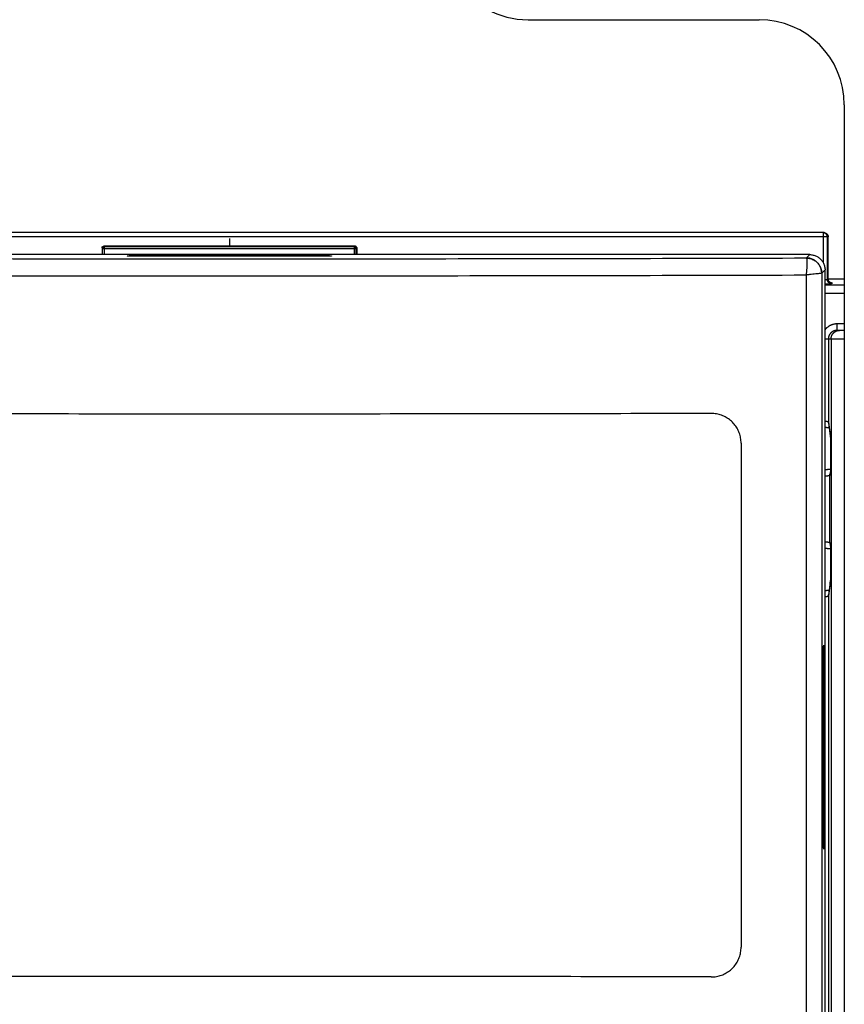
# Model space of a CAD drawing. Units: inches. Extents: x -36.5 to 40.4, y -0.6 to 75.
# Drawn here: x 2.9 to 4.8, y 42.5 to 44.8 of the extents above; entities that cross this region are included whole.
import ezdxf

# ---------------------------------------------------------------- set-up
doc = ezdxf.new("R2010")
doc.units = ezdxf.units.IN
doc.header["$LTSCALE"] = 1.21
doc.header["$MEASUREMENT"] = 0
doc.layers.get('0').update_dxf_attribs({"linetype": 'CONTINUOUS'})

msp = doc.modelspace()

# ---------------------------------------------------------------- linework, layer by layer
at = {"color": 7, "linetype": 'Continuous'}
for p, q in [((4.0732, 44.7853), (4.6079, 44.7853)), ((4.8049, 44.5883), (4.8049, 39.7323)), ((4.7576, 44.2924), (2.0072, 44.2924)), ((4.7558, 44.2829), (2.009, 44.2829)), ((3.3824, 44.2791), (3.3824, 44.261)), ((4.7558, 44.2924), (4.7557, 44.2233)), ((4.7656, 44.2826), (4.7655, 44.1844)), ((4.7674, 44.2826), (4.7656, 44.2826)), ((4.7675, 44.1854), (4.7674, 44.2826)), ((3.0877, 44.2571), (3.0877, 44.2416)), ((3.0891, 44.2556), (3.0877, 44.2571)), ((3.0891, 44.2416), (3.0891, 44.2556)), ((3.0891, 44.2556), (3.6756, 44.2556)), ((3.0931, 44.2596), (3.0916, 44.261)), ((3.6731, 44.261), (3.0916, 44.261)), ((3.0931, 44.2416), (3.0931, 44.2596)), ((3.6717, 44.2596), (3.0931, 44.2596)), ((3.6717, 44.2596), (3.6731, 44.261)), ((3.6717, 44.2416), (3.6717, 44.2596)), ((3.6756, 44.2556), (3.6771, 44.2571)), ((3.6756, 44.2416), (3.6756, 44.2556)), ((3.6771, 44.2571), (3.6771, 44.2416)), ((4.7249, 44.2416), (2.0398, 44.2416)), ((3.1718, 44.2377), (3.1718, 44.2395)), ((3.1718, 44.2395), (3.593, 44.2395)), ((3.593, 44.2377), (3.1718, 44.2377)), ((3.593, 44.2377), (3.593, 44.2395)), ((4.7249, 44.2416), (4.7172, 44.2339)), ((4.7166, 44.1945), (4.7166, 39.8518)), ((4.7603, 44.2062), (4.7526, 44.1985)), ((4.7526, 44.1985), (4.7526, 39.8518)), ((4.7603, 39.8518), (4.7603, 44.2062)), ((4.7655, 44.1844), (4.7675, 44.1854)), ((4.8049, 44.1709), (4.7603, 44.1709)), ((4.8049, 44.1844), (4.7676, 44.1844)), ((4.7753, 44.1746), (4.7774, 44.1756)), ((4.8049, 44.1513), (4.7603, 44.1513)), ((4.7878, 44.0812), (4.7878, 44.0662)), ((4.8049, 44.0812), (4.7878, 44.0812)), ((4.8049, 44.0662), (4.7878, 44.0662)), ((4.7603, 44.0466), (4.8049, 44.0466)), ((4.7681, 44.0466), (4.7681, 43.8535)), ((4.7743, 44.0466), (4.7743, 39.801)), ((4.7681, 43.8535), (4.7723, 43.8242)), ((4.7682, 43.8514), (4.7724, 43.8224)), ((4.5661, 43.8053), (4.5661, 42.6385)), ((4.7728, 43.7945), (4.7728, 43.7628)), ((4.7723, 43.733), (4.7715, 43.7304)), ((4.7715, 43.5753), (4.7715, 43.7304)), ((4.7725, 43.7359), (4.7722, 43.735)), ((4.7715, 43.5753), (4.7723, 43.5728)), ((4.7722, 43.5707), (4.7725, 43.5698)), ((4.7728, 43.5429), (4.7728, 43.5113)), ((4.7723, 43.4815), (4.7681, 43.4522)), ((4.7724, 43.4834), (4.7682, 43.4544)), ((4.7681, 43.4522), (4.7681, 40.2905)), ((4.7565, 42.8912), (4.7565, 43.3124)), ((4.7565, 43.3124), (4.7583, 43.3124)), ((4.7583, 43.3124), (4.7583, 42.8912)), ((4.7565, 42.8912), (4.7583, 42.8912))]:
    msp.add_line(p, q, dxfattribs=at)
for centre, start, end in [((4.0732, 44.9823), 212.9424, 270), ((4.6079, 44.5883), 0, 90)]:
    msp.add_arc(centre, 0.197, start, end, dxfattribs=at)
for points, knots in [([(4.7575, 44.2923), (4.7572, 44.2923), (4.7566, 44.2924), (4.7561, 44.2924), (4.7558, 44.2924)], [0, 0, 0, 0, 0.000858139, 0.001716077, 0.001716077, 0.001716077, 0.001716077]), ([(4.7656, 44.2826), (4.7656, 44.2826), (4.7655, 44.2826), (4.7654, 44.2827), (4.7651, 44.2827), (4.7648, 44.2827), (4.7645, 44.2827), (4.764, 44.2828), (4.7635, 44.2828), (4.7629, 44.2828), (4.7623, 44.2828), (4.7616, 44.2829), (4.7609, 44.2829), (4.7601, 44.2829), (4.7593, 44.2829), (4.7584, 44.2829), (4.7576, 44.2829), (4.7567, 44.2829), (4.7561, 44.2829), (4.7558, 44.2829)], [0, 0, 0, 0, 0.000077561, 0.000231418, 0.000462585, 0.000769743, 0.001150614, 0.00160221, 0.002120914, 0.002702541, 0.003342379, 0.004035231, 0.004775466, 0.00555706, 0.006373651, 0.00721859, 0.008084993, 0.008965804, 0.009853847, 0.009853847, 0.009853847, 0.009853847]), ([(4.7656, 44.2826), (4.7656, 44.2829), (4.7656, 44.2835), (4.7655, 44.2843), (4.7653, 44.2851), (4.765, 44.286), (4.7647, 44.2868), (4.7643, 44.2875), (4.7639, 44.2882), (4.7633, 44.2889), (4.7628, 44.2896), (4.7621, 44.2901), (4.7614, 44.2907), (4.7607, 44.2911), (4.7599, 44.2915), (4.7592, 44.2919), (4.7584, 44.2921), (4.7578, 44.2922), (4.7575, 44.2923)], [0, 0, 0, 0, 0.00085866, 0.00171732, 0.00257595, 0.00343457, 0.00429315, 0.00515171, 0.00601022, 0.00686868, 0.00772711, 0.00858548, 0.00944381, 0.0103021, 0.01116035, 0.01201856, 0.01287675, 0.01367946, 0.01367946, 0.01367946, 0.01367946]), ([(4.7576, 44.2924), (4.7579, 44.2924), (4.7584, 44.2924), (4.7593, 44.2923), (4.7601, 44.2921), (4.7609, 44.2919), (4.7617, 44.2916), (4.7624, 44.2912), (4.7632, 44.2907), (4.7638, 44.2902), (4.7645, 44.2896), (4.7651, 44.289), (4.7656, 44.2883), (4.7661, 44.2876), (4.7665, 44.2868), (4.7668, 44.286), (4.7671, 44.2852), (4.7673, 44.2843), (4.7674, 44.2835), (4.7674, 44.2829), (4.7674, 44.2826)], [0, 0, 0, 0, 0.00084491, 0.00168683, 0.00253016, 0.00337514, 0.00422098, 0.00506986, 0.00592161, 0.00677547, 0.00763238, 0.00849252, 0.00935569, 0.0102214, 0.01109025, 0.01196162, 0.0128352, 0.0137101, 0.01458501, 0.01544369, 0.01544369, 0.01544369, 0.01544369]), ([(4.7674, 44.2826), (4.7674, 44.2829), (4.7674, 44.2835), (4.7673, 44.2843), (4.7671, 44.2851), (4.7668, 44.286), (4.7665, 44.2868), (4.7661, 44.2875), (4.7657, 44.2882), (4.7653, 44.2887), (4.7651, 44.2889)], [0, 0, 0, 0, 0.000846664, 0.001705304, 0.002563929, 0.003422531, 0.004281104, 0.005139642, 0.00599814, 0.006850604, 0.006850604, 0.006850604, 0.006850604]), ([(3.0877, 44.2571), (3.0877, 44.2572), (3.0877, 44.2575), (3.0878, 44.2579), (3.0879, 44.2584), (3.088, 44.2587), (3.0882, 44.2591), (3.0885, 44.2594), (3.0887, 44.2598), (3.089, 44.26), (3.0893, 44.2603), (3.0897, 44.2605), (3.0901, 44.2607), (3.0905, 44.2609), (3.0909, 44.261), (3.0913, 44.261), (3.0915, 44.261), (3.0916, 44.261)], [0, 0, 0, 0, 0.000433612, 0.000855367, 0.001274039, 0.001691582, 0.002096314, 0.002515206, 0.002913066, 0.00333273, 0.003731529, 0.004153039, 0.004562156, 0.004982719, 0.005410181, 0.005838557, 0.006172379, 0.006172379, 0.006172379, 0.006172379]), ([(3.0877, 44.2571), (3.0877, 44.2572), (3.0877, 44.2575), (3.0878, 44.2578), (3.0878, 44.2579)], [0, 0, 0, 0, 0.0004115567, 0.0008145221, 0.0008145221, 0.0008145221, 0.0008145221]), ([(3.0878, 44.2579), (3.0878, 44.2579), (3.0878, 44.258), (3.0878, 44.2582), (3.0879, 44.2583)], [0, 0, 0, 0, 0.0000088697, 0.0004119437, 0.0004119437, 0.0004119437, 0.0004119437]), ([(3.0879, 44.2583), (3.0879, 44.2583), (3.0879, 44.2584), (3.088, 44.2586), (3.088, 44.2587)], [0, 0, 0, 0, 0.0000087883, 0.0004128253, 0.0004128253, 0.0004128253, 0.0004128253]), ([(3.0891, 44.2556), (3.0891, 44.2558), (3.0892, 44.2561), (3.0892, 44.2565), (3.0893, 44.2569), (3.0895, 44.2573), (3.0897, 44.2576), (3.0899, 44.258), (3.0901, 44.2583), (3.0904, 44.2586), (3.0908, 44.2588), (3.0911, 44.2591), (3.0915, 44.2592), (3.0919, 44.2594), (3.0923, 44.2595), (3.0927, 44.2596), (3.0929, 44.2596), (3.0931, 44.2596)], [0, 0, 0, 0, 0.000411789, 0.000823605, 0.00123545, 0.001647317, 0.002059205, 0.002471107, 0.002883019, 0.003294934, 0.003706845, 0.004118747, 0.004530635, 0.004942503, 0.005354347, 0.005766164, 0.006177953, 0.006177953, 0.006177953, 0.006177953]), ([(3.0904, 44.2608), (3.0904, 44.2608), (3.0905, 44.2609), (3.0906, 44.2609), (3.0907, 44.2609)], [0, 0, 0, 0, 0.000005999, 0.0003498978, 0.0003498978, 0.0003498978, 0.0003498978]), ([(3.0907, 44.2609), (3.0908, 44.2609), (3.0908, 44.2609), (3.0908, 44.2609), (3.0908, 44.2609)], [0, 0, 0, 0, 0.00006804219, 0.0000788577, 0.0000788577, 0.0000788577, 0.0000788577]), ([(3.0911, 44.261), (3.0912, 44.261), (3.0912, 44.261), (3.0912, 44.261), (3.0912, 44.261)], [0, 0, 0, 0, 0.0001003722, 0.0001218462, 0.0001218462, 0.0001218462, 0.0001218462]), ([(3.6717, 44.2596), (3.6718, 44.2596), (3.6721, 44.2596), (3.6725, 44.2595), (3.6729, 44.2594), (3.6733, 44.2592), (3.6737, 44.2591), (3.674, 44.2588), (3.6743, 44.2586), (3.6746, 44.2583), (3.6749, 44.258), (3.6751, 44.2576), (3.6753, 44.2573), (3.6754, 44.2569), (3.6755, 44.2565), (3.6756, 44.2561), (3.6756, 44.2558), (3.6756, 44.2556)], [0, 0, 0, 0, 0.000411788, 0.000823606, 0.001235449, 0.001647318, 0.002059205, 0.002471108, 0.002883019, 0.003294933, 0.003706845, 0.004118747, 0.004530635, 0.004942502, 0.005354347, 0.005766163, 0.006177952, 0.006177952, 0.006177952, 0.006177952]), ([(3.6771, 44.2571), (3.6771, 44.2572), (3.6771, 44.2575), (3.677, 44.2579), (3.6769, 44.2584), (3.6767, 44.2587), (3.6765, 44.2591), (3.6763, 44.2594), (3.676, 44.2598), (3.6757, 44.26), (3.6754, 44.2603), (3.6751, 44.2605), (3.6747, 44.2607), (3.6743, 44.2609), (3.6739, 44.261), (3.6735, 44.261), (3.6732, 44.261), (3.6731, 44.261)], [0, 0, 0, 0, 0.000433612, 0.000855367, 0.001274039, 0.001691582, 0.002096314, 0.002515206, 0.002913066, 0.00333273, 0.003731529, 0.004153039, 0.004562156, 0.004982719, 0.005410181, 0.005838557, 0.006172379, 0.006172379, 0.006172379, 0.006172379]), ([(3.6735, 44.261), (3.6735, 44.261), (3.6736, 44.261), (3.6736, 44.261), (3.6736, 44.261)], [0, 0, 0, 0, 0.000021474, 0.0001218462, 0.0001218462, 0.0001218462, 0.0001218462]), ([(3.6739, 44.2609), (3.6739, 44.2609), (3.674, 44.2609), (3.674, 44.2609), (3.674, 44.2609)], [0, 0, 0, 0, 0.00001081551, 0.0000788577, 0.0000788577, 0.0000788577, 0.0000788577]), ([(3.677, 44.2579), (3.677, 44.2578), (3.6771, 44.2575), (3.6771, 44.2572), (3.6771, 44.2571)], [0, 0, 0, 0, 0.0004126022, 0.0008241589, 0.0008241589, 0.0008241589, 0.0008241589]), ([(2.0475, 44.2339), (2.1956, 44.2334), (2.4921, 44.2327), (2.9371, 44.2321), (3.3824, 44.2318), (3.8277, 44.2321), (4.2727, 44.2327), (4.5691, 44.2334), (4.7172, 44.2339)], [0, 0, 0, 0, 0.444357, 0.889436, 1.334868, 1.780297, 2.225368, 2.669711, 2.669711, 2.669711, 2.669711]), ([(3.1462, 44.2386), (3.1462, 44.2389), (3.148, 44.2387), (3.1499, 44.2392), (3.1542, 44.2392), (3.1592, 44.2394), (3.1653, 44.2395), (3.1695, 44.2395), (3.1718, 44.2395)], [0, 0, 0, 0, 0.00090289, 0.00347029, 0.00754304, 0.01284533, 0.01901639, 0.02563659, 0.02563659, 0.02563659, 0.02563659]), ([(3.1718, 44.2377), (3.1695, 44.2377), (3.1653, 44.2378), (3.1592, 44.2378), (3.1542, 44.238), (3.1499, 44.238), (3.148, 44.2385), (3.1462, 44.2383), (3.1462, 44.2386)], [0, 0, 0, 0, 0.0066202, 0.01279126, 0.01809355, 0.0221663, 0.0247337, 0.02563659, 0.02563659, 0.02563659, 0.02563659]), ([(3.593, 44.2395), (3.5952, 44.2395), (3.5995, 44.2395), (3.6055, 44.2394), (3.6106, 44.2392), (3.6149, 44.2392), (3.6168, 44.2387), (3.6186, 44.2389), (3.6186, 44.2386)], [0, 0, 0, 0, 0.0066202, 0.01279126, 0.01809355, 0.0221663, 0.0247337, 0.02563659, 0.02563659, 0.02563659, 0.02563659]), ([(3.6186, 44.2386), (3.6186, 44.2383), (3.6168, 44.2385), (3.6149, 44.238), (3.6106, 44.238), (3.6055, 44.2378), (3.5995, 44.2378), (3.5952, 44.2377), (3.593, 44.2377)], [0, 0, 0, 0, 0.00090289, 0.00347029, 0.00754304, 0.01284533, 0.01901639, 0.02563659, 0.02563659, 0.02563659, 0.02563659]), ([(4.7175, 44.2336), (4.7178, 44.2331), (4.7181, 44.2313), (4.7183, 44.228), (4.7184, 44.2232), (4.7182, 44.2172), (4.7179, 44.2102), (4.7173, 44.2025), (4.7169, 44.1972), (4.7166, 44.1945)], [0, 0, 0, 0, 0.00185201, 0.00524603, 0.01010272, 0.0162037, 0.02332982, 0.0311259, 0.0392373, 0.0392373, 0.0392373, 0.0392373]), ([(4.7526, 44.1985), (4.7526, 44.2011), (4.752, 44.2064), (4.7494, 44.214), (4.7451, 44.2207), (4.7395, 44.2264), (4.7327, 44.2306), (4.7252, 44.2333), (4.7199, 44.2339), (4.7172, 44.2339)], [0, 0, 0, 0, 0.00792462, 0.01585117, 0.02377906, 0.03170742, 0.03963531, 0.04756186, 0.05548648, 0.05548648, 0.05548648, 0.05548648]), ([(4.7172, 44.2339), (4.7173, 44.2339), (4.7174, 44.2338), (4.7174, 44.2337), (4.7175, 44.2336)], [0, 0, 0, 0, 0.0001538939, 0.0003590835, 0.0003590835, 0.0003590835, 0.0003590835]), ([(4.7175, 44.2336), (4.7205, 44.2336), (4.7267, 44.2327), (4.7352, 44.2291), (4.7426, 44.2235), (4.7482, 44.2161), (4.7518, 44.2076), (4.7526, 44.2015), (4.7526, 44.1985)], [0, 0, 0, 0, 0.00918175, 0.018364, 0.02753766, 0.0366959, 0.04583594, 0.05495978, 0.05495978, 0.05495978, 0.05495978]), ([(4.7249, 44.2416), (4.7276, 44.2416), (4.7329, 44.241), (4.7404, 44.2383), (4.7472, 44.2341), (4.7528, 44.2284), (4.7571, 44.2217), (4.7597, 44.2141), (4.7603, 44.2088), (4.7603, 44.2062)], [0, 0, 0, 0, 0.00792675, 0.01588251, 0.02377284, 0.0317378, 0.03962813, 0.04758389, 0.05551064, 0.05551064, 0.05551064, 0.05551064]), ([(2.0482, 44.1945), (2.1962, 44.1941), (2.4925, 44.1934), (2.9373, 44.1927), (3.3824, 44.1925), (3.8275, 44.1927), (4.2722, 44.1934), (4.5686, 44.1941), (4.7166, 44.1945)], [0, 0, 0, 0, 0.444119, 0.88898, 1.334196, 1.779412, 2.224274, 2.668457, 2.668457, 2.668457, 2.668457]), ([(4.7526, 44.1985), (4.7523, 44.1983), (4.751, 44.1983), (4.7483, 44.1978), (4.7441, 44.1974), (4.7385, 44.1968), (4.7319, 44.1961), (4.7245, 44.1953), (4.7193, 44.1948), (4.7166, 44.1945)], [0, 0, 0, 0, 0.00112612, 0.00389026, 0.00819933, 0.01384867, 0.02063094, 0.02820594, 0.0362254, 0.0362254, 0.0362254, 0.0362254]), ([(4.7526, 44.1985), (4.7526, 44.1985), (4.7526, 44.1985), (4.7526, 44.1985), (4.7526, 44.1985)], [0, 0, 0, 0, 0.00001118297, 0.00002867142, 0.00002867142, 0.00002867142, 0.00002867142]), ([(4.7761, 44.1757), (4.7761, 44.1757), (4.7762, 44.1757), (4.7761, 44.1757), (4.7761, 44.1757), (4.776, 44.1757), (4.776, 44.1757), (4.7759, 44.1757), (4.7757, 44.1758), (4.7756, 44.1758), (4.7754, 44.1758), (4.7752, 44.1759), (4.7749, 44.1759), (4.7746, 44.176), (4.7743, 44.1761), (4.774, 44.1762), (4.7737, 44.1763), (4.7733, 44.1765), (4.773, 44.1766), (4.7726, 44.1768), (4.7723, 44.177), (4.7719, 44.1773), (4.7716, 44.1775), (4.7712, 44.1778), (4.7708, 44.1781), (4.7705, 44.1784), (4.7701, 44.1788), (4.7698, 44.1792), (4.7694, 44.1797), (4.7691, 44.1801), (4.7688, 44.1807), (4.7685, 44.1812), (4.7682, 44.1819), (4.768, 44.1825), (4.7678, 44.1833), (4.7676, 44.1841), (4.7676, 44.1848), (4.7675, 44.1852), (4.7675, 44.1854)], [0, 0, 0, 0, 0.00000369, 0.00001267, 0.00004432, 0.0001004, 0.00018236, 0.00029107, 0.0004256, 0.00058661, 0.00077663, 0.00100022, 0.00126048, 0.00155345, 0.00187286, 0.00221141, 0.00256583, 0.00293538, 0.00331946, 0.00371739, 0.00412884, 0.0045547, 0.00499591, 0.00545339, 0.00592812, 0.00642146, 0.00693493, 0.00747004, 0.0080285, 0.00861241, 0.00922392, 0.00986571, 0.01054196, 0.01125708, 0.01201419, 0.01281479, 0.01366027, 0.01420304, 0.01420304, 0.01420304, 0.01420304]), ([(4.7603, 44.1838), (4.7604, 44.1838), (4.7606, 44.1838), (4.7611, 44.1839), (4.7617, 44.1839), (4.7622, 44.1839), (4.7627, 44.1839), (4.7632, 44.184), (4.7637, 44.184), (4.7641, 44.1841), (4.7644, 44.1841), (4.7647, 44.1842), (4.765, 44.1842), (4.7652, 44.1843), (4.7653, 44.1843), (4.7654, 44.1843), (4.7655, 44.1844), (4.7655, 44.1844)], [0, 0, 0, 0, 0.000149129, 0.00076408, 0.001350353, 0.001904576, 0.002423885, 0.002905715, 0.003347496, 0.00374671, 0.004101277, 0.004409735, 0.00467091, 0.004883562, 0.005046923, 0.005161806, 0.005233263, 0.005233263, 0.005233263, 0.005233263]), ([(4.7603, 44.1742), (4.7607, 44.1742), (4.7615, 44.1742), (4.7627, 44.1743), (4.764, 44.1743), (4.7653, 44.1743), (4.7665, 44.1743), (4.7677, 44.1743), (4.7688, 44.1743), (4.7698, 44.1743), (4.7708, 44.1744), (4.7717, 44.1744), (4.7724, 44.1744), (4.7732, 44.1744), (4.7738, 44.1744), (4.7743, 44.1745), (4.7747, 44.1745), (4.775, 44.1745), (4.7752, 44.1745), (4.7753, 44.1746), (4.7753, 44.1746)], [0, 0, 0, 0, 0.00100178, 0.00236437, 0.00368803, 0.00496737, 0.00619613, 0.00736721, 0.00847378, 0.00951006, 0.01047083, 0.01135086, 0.01214496, 0.0128488, 0.01345917, 0.01397329, 0.01438796, 0.01470025, 0.01490862, 0.01501367, 0.01501367, 0.01501367, 0.01501367]), ([(4.7753, 44.1746), (4.7751, 44.1746), (4.7745, 44.1746), (4.7736, 44.1747), (4.7728, 44.1749), (4.772, 44.1751), (4.7712, 44.1755), (4.7704, 44.1759), (4.7697, 44.1763), (4.769, 44.1769), (4.7684, 44.1774), (4.7678, 44.1781), (4.7673, 44.1788), (4.7668, 44.1795), (4.7664, 44.1802), (4.7661, 44.181), (4.7658, 44.1819), (4.7656, 44.1827), (4.7655, 44.1835), (4.7655, 44.1841), (4.7655, 44.1844)], [0, 0, 0, 0, 0.00085782, 0.00171569, 0.00257361, 0.00343159, 0.00428962, 0.00514772, 0.00600586, 0.00686405, 0.00772228, 0.00858055, 0.00943885, 0.01029715, 0.01115547, 0.01201378, 0.01287209, 0.01373036, 0.01458861, 0.01544682, 0.01544682, 0.01544682, 0.01544682]), ([(4.7676, 44.1841), (4.7676, 44.1843), (4.7676, 44.1845), (4.7676, 44.1847), (4.7676, 44.1848)], [0, 0, 0, 0, 0.000470206, 0.0007427738, 0.0007427738, 0.0007427738, 0.0007427738]), ([(4.7678, 44.1833), (4.7677, 44.1834), (4.7677, 44.1837), (4.7677, 44.1839), (4.7676, 44.184)], [0, 0, 0, 0, 0.0004225546, 0.0007124452, 0.0007124452, 0.0007124452, 0.0007124452]), ([(4.768, 44.1825), (4.7679, 44.1827), (4.7679, 44.1829), (4.7678, 44.1831), (4.7678, 44.1832)], [0, 0, 0, 0, 0.0003453381, 0.000688349, 0.000688349, 0.000688349, 0.000688349]), ([(4.7761, 44.1757), (4.776, 44.1757), (4.7755, 44.1757), (4.7748, 44.1759), (4.774, 44.1762), (4.7732, 44.1765), (4.7725, 44.1769), (4.7717, 44.1774), (4.771, 44.1779), (4.7704, 44.1785), (4.7698, 44.1791), (4.7693, 44.1798), (4.7688, 44.1805), (4.7685, 44.1813), (4.7682, 44.1819), (4.768, 44.1823), (4.768, 44.1825)], [0, 0, 0, 0, 0.00048093, 0.00133885, 0.00219683, 0.00305487, 0.00391296, 0.0047711, 0.0056293, 0.00648753, 0.0073458, 0.00820409, 0.0090624, 0.00992071, 0.01077903, 0.01122577, 0.01122577, 0.01122577, 0.01122577]), ([(4.7774, 44.1756), (4.7771, 44.1756), (4.7767, 44.1756), (4.7763, 44.1756), (4.7761, 44.1757)], [0, 0, 0, 0, 0.000857818, 0.001234958, 0.001234958, 0.001234958, 0.001234958]), ([(4.7774, 44.1756), (4.7774, 44.1756), (4.7774, 44.1757), (4.7772, 44.1756), (4.777, 44.1757), (4.7767, 44.1757), (4.7765, 44.1757), (4.7763, 44.1757)], [0, 0, 0, 0, 0.000025022, 0.000134301, 0.000346787, 0.000662242, 0.001078638, 0.001078638, 0.001078638, 0.001078638]), ([(4.7878, 44.0812), (4.7871, 44.0812), (4.7857, 44.0812), (4.7836, 44.081), (4.7815, 44.0807), (4.7795, 44.0802), (4.7775, 44.0797), (4.7755, 44.079), (4.7736, 44.0782), (4.7717, 44.0773), (4.7699, 44.0762), (4.7681, 44.0751), (4.7664, 44.0738), (4.7648, 44.0725), (4.7633, 44.0711), (4.7618, 44.0695), (4.7609, 44.0684), (4.7604, 44.0678), (4.7603, 44.0677)], [0, 0, 0, 0, 0.00208413, 0.00417575, 0.00627131, 0.00836791, 0.01046306, 0.01255627, 0.01464921, 0.01674301, 0.01883727, 0.02093129, 0.02302499, 0.02511863, 0.02721239, 0.02930609, 0.03139962, 0.03169684, 0.03169684, 0.03169684, 0.03169684]), ([(4.7878, 44.0662), (4.7874, 44.0662), (4.7866, 44.0662), (4.7854, 44.0661), (4.7842, 44.0659), (4.7831, 44.0657), (4.7819, 44.0654), (4.7808, 44.065), (4.7797, 44.0645), (4.7786, 44.064), (4.7776, 44.0634), (4.7766, 44.0628), (4.7756, 44.0621), (4.7747, 44.0613), (4.7739, 44.0605), (4.773, 44.0596), (4.7723, 44.0587), (4.7716, 44.0577), (4.7709, 44.0567), (4.7703, 44.0557), (4.7698, 44.0546), (4.7694, 44.0535), (4.769, 44.0524), (4.7687, 44.0513), (4.7684, 44.0501), (4.7682, 44.0489), (4.7681, 44.0477), (4.7681, 44.047), (4.7681, 44.0466)], [0, 0, 0, 0, 0.00118475, 0.00237344, 0.00356435, 0.00475585, 0.00594652, 0.00713607, 0.00832545, 0.00951531, 0.01070541, 0.01189537, 0.01308512, 0.01427482, 0.01546456, 0.01665426, 0.01784383, 0.01903339, 0.02022308, 0.02141282, 0.02260221, 0.02379107, 0.02498015, 0.0261704, 0.02736131, 0.02855138, 0.02973897, 0.03092242, 0.03092242, 0.03092242, 0.03092242]), ([(4.7743, 44.0466), (4.7743, 44.0471), (4.7743, 44.048), (4.7745, 44.0495), (4.7748, 44.0509), (4.7752, 44.0524), (4.7756, 44.0538), (4.7762, 44.0551), (4.7769, 44.0564), (4.7777, 44.0577), (4.7786, 44.0588), (4.7795, 44.06), (4.7806, 44.061), (4.7817, 44.062), (4.7829, 44.0628), (4.7841, 44.0636), (4.7854, 44.0643), (4.7868, 44.0649), (4.7882, 44.0654), (4.7896, 44.0658), (4.791, 44.066), (4.7925, 44.0662), (4.7935, 44.0662), (4.794, 44.0662)], [0, 0, 0, 0, 0.00147209, 0.00294419, 0.00441627, 0.00588835, 0.00736042, 0.00883248, 0.01030452, 0.01177656, 0.01324857, 0.01472057, 0.01619255, 0.01766452, 0.01913647, 0.0206084, 0.02208032, 0.02355223, 0.02502412, 0.02649601, 0.02796788, 0.02943976, 0.03091163, 0.03091163, 0.03091163, 0.03091163]), ([(4.8049, 44.0662), (4.8048, 44.0662), (4.8042, 44.0662), (4.8036, 44.0662), (4.8031, 44.0662)], [0, 0, 0, 0, 0.000319043, 0.001790914, 0.001790914, 0.001790914, 0.001790914]), ([(4.4971, 43.874), (4.3733, 43.8736), (4.1257, 43.8731), (3.7542, 43.8727), (3.3824, 43.8725), (3.0106, 43.8727), (2.639, 43.8731), (2.3914, 43.8736), (2.2677, 43.874)], [0, 0, 0, 0, 0.371211, 0.742851, 1.114699, 1.486547, 1.858187, 2.229398, 2.229398, 2.229398, 2.229398]), ([(4.5661, 43.8053), (4.5661, 43.8093), (4.5654, 43.8173), (4.5623, 43.8289), (4.5572, 43.8398), (4.5503, 43.8496), (4.5418, 43.8582), (4.5319, 43.8651), (4.5209, 43.8702), (4.5092, 43.8733), (4.5011, 43.874), (4.4971, 43.874)], [0, 0, 0, 0, 0.0119741, 0.0239635, 0.0359061, 0.0479139, 0.0598729, 0.0719155, 0.0839251, 0.0959987, 0.1080756, 0.1080756, 0.1080756, 0.1080756]), ([(4.7603, 43.8566), (4.7604, 43.8566), (4.7607, 43.8565), (4.7613, 43.8565), (4.7621, 43.8563), (4.7629, 43.8562), (4.7636, 43.856), (4.7643, 43.8559), (4.7649, 43.8557), (4.7655, 43.8555), (4.766, 43.8553), (4.7665, 43.8551), (4.7669, 43.8549), (4.7672, 43.8547), (4.7675, 43.8544), (4.7678, 43.8542), (4.7679, 43.854), (4.7681, 43.8537), (4.7681, 43.8536), (4.7681, 43.8535)], [0, 0, 0, 0, 0.000183196, 0.00101737, 0.001820116, 0.002588333, 0.003319327, 0.004010608, 0.004659918, 0.005265271, 0.005824927, 0.006337523, 0.006802462, 0.007220238, 0.007592315, 0.007921139, 0.008211198, 0.008470151, 0.008709359, 0.008709359, 0.008709359, 0.008709359]), ([(4.7681, 43.8535), (4.7681, 43.8531), (4.7681, 43.8524), (4.7682, 43.8517), (4.7682, 43.8514)], [0, 0, 0, 0, 0.00116765, 0.002139532, 0.002139532, 0.002139532, 0.002139532]), ([(4.7603, 43.842), (4.7607, 43.842), (4.7615, 43.8419), (4.763, 43.8419), (4.7645, 43.8418), (4.7661, 43.8417), (4.7675, 43.8416), (4.7687, 43.8415), (4.7694, 43.8415), (4.7697, 43.8414)], [0, 0, 0, 0, 0.000990872, 0.002640993, 0.004232743, 0.005761063, 0.007222613, 0.008598868, 0.009359868, 0.009359868, 0.009359868, 0.009359868]), ([(4.7723, 43.8242), (4.7723, 43.8238), (4.7723, 43.8232), (4.7724, 43.8227), (4.7724, 43.8225)], [0, 0, 0, 0, 0.00116765, 0.001664071, 0.001664071, 0.001664071, 0.001664071]), ([(4.7723, 43.8242), (4.7723, 43.8241), (4.7724, 43.8238), (4.7724, 43.8234), (4.7724, 43.8229), (4.7724, 43.8225), (4.7724, 43.8223)], [0, 0, 0, 0, 0.000286051, 0.00068916, 0.001208253, 0.001841052, 0.001841052, 0.001841052, 0.001841052]), ([(4.7724, 43.8225), (4.7724, 43.8225), (4.7724, 43.8225), (4.7724, 43.8225), (4.7724, 43.8224), (4.7724, 43.8224), (4.7724, 43.8224), (4.7724, 43.8224)], [0, 0, 0, 0, 0.0000000362, 0.0000178892, 0.0000659637, 0.0001431419, 0.0001487123, 0.0001487123, 0.0001487123, 0.0001487123]), ([(4.7724, 43.8224), (4.7724, 43.8223), (4.7724, 43.8222), (4.7724, 43.8221), (4.7724, 43.822), (4.7725, 43.8218), (4.7725, 43.8216), (4.7725, 43.8213), (4.7725, 43.821), (4.7725, 43.8207), (4.7725, 43.8204), (4.7725, 43.8201), (4.7725, 43.8197), (4.7725, 43.8193), (4.7726, 43.8188), (4.7726, 43.8183), (4.7726, 43.8178), (4.7726, 43.8172), (4.7726, 43.8166), (4.7726, 43.816), (4.7726, 43.8153), (4.7726, 43.8145), (4.7727, 43.8137), (4.7727, 43.8129), (4.7727, 43.812), (4.7727, 43.811), (4.7727, 43.81), (4.7727, 43.809), (4.7727, 43.8079), (4.7727, 43.8067), (4.7727, 43.8055), (4.7727, 43.8043), (4.7728, 43.8029), (4.7728, 43.8016), (4.7728, 43.8002), (4.7728, 43.7987), (4.7728, 43.7971), (4.7728, 43.7957), (4.7728, 43.7948), (4.7728, 43.7945)], [0, 0, 0, 0, 0.00010034, 0.0002342, 0.00039519, 0.00058356, 0.00079885, 0.00104088, 0.00131026, 0.00160711, 0.00193244, 0.00228717, 0.00267205, 0.00308853, 0.00353789, 0.00402265, 0.0045451, 0.00510807, 0.00571438, 0.00636657, 0.00706611, 0.00781432, 0.00861229, 0.00946097, 0.01036071, 0.01131185, 0.01231427, 0.01336769, 0.01447156, 0.01562568, 0.01683138, 0.01809003, 0.01940279, 0.02077056, 0.02219386, 0.02367278, 0.02520689, 0.02679515, 0.02789904, 0.02789904, 0.02789904, 0.02789904]), ([(4.7725, 43.822), (4.7725, 43.8219), (4.7725, 43.8215), (4.7725, 43.8207), (4.7725, 43.8198), (4.7726, 43.8187), (4.7726, 43.8176), (4.7726, 43.8163), (4.7726, 43.815), (4.7727, 43.8136), (4.7727, 43.8121), (4.7727, 43.8105), (4.7727, 43.8089), (4.7727, 43.8072), (4.7727, 43.8055), (4.7728, 43.8037), (4.7728, 43.8019), (4.7728, 43.8001), (4.7728, 43.7982), (4.7728, 43.7963), (4.7728, 43.7951), (4.7728, 43.7945)], [0, 0, 0, 0, 0.00044585, 0.00129607, 0.00225052, 0.00330605, 0.00445829, 0.0057023, 0.00703306, 0.00844535, 0.00993371, 0.01149237, 0.01311516, 0.01479514, 0.01652507, 0.01829881, 0.02011092, 0.0219543, 0.02381953, 0.02569632, 0.02757376, 0.02757376, 0.02757376, 0.02757376]), ([(4.7728, 43.7628), (4.7728, 43.7622), (4.7728, 43.761), (4.7728, 43.7591), (4.7728, 43.7572), (4.7728, 43.7554), (4.7728, 43.7536), (4.7727, 43.7518), (4.7727, 43.7501), (4.7727, 43.7484), (4.7727, 43.7468), (4.7727, 43.7452), (4.7727, 43.7437), (4.7726, 43.7423), (4.7726, 43.741), (4.7726, 43.7397), (4.7726, 43.7386), (4.7725, 43.7379), (4.7725, 43.7376)], [0, 0, 0, 0, 0.00187948, 0.00375934, 0.0056285, 0.00747659, 0.00929367, 0.01107158, 0.01280475, 0.01448756, 0.01611314, 0.01767433, 0.01916466, 0.02057832, 0.02190978, 0.02315387, 0.02430567, 0.02526473, 0.02526473, 0.02526473, 0.02526473]), ([(4.7728, 43.7628), (4.7728, 43.7625), (4.7728, 43.7618), (4.7728, 43.7605), (4.7728, 43.7591), (4.7728, 43.7577), (4.7728, 43.7564), (4.7728, 43.7551), (4.7728, 43.7539), (4.7727, 43.7527), (4.7727, 43.7516), (4.7727, 43.7505), (4.7727, 43.7494), (4.7727, 43.7484), (4.7727, 43.7475), (4.7727, 43.7465), (4.7727, 43.7456), (4.7727, 43.7448), (4.7727, 43.7443), (4.7727, 43.7441)], [0, 0, 0, 0, 0.00090294, 0.00235053, 0.003756, 0.00511814, 0.00643615, 0.00770958, 0.00893829, 0.01012242, 0.01126237, 0.01235872, 0.01341222, 0.01442373, 0.01539382, 0.01632264, 0.01721021, 0.01805689, 0.01877773, 0.01877773, 0.01877773, 0.01877773]), ([(4.7727, 43.7441), (4.7723, 43.7441), (4.7715, 43.744), (4.7701, 43.744), (4.7686, 43.7439), (4.767, 43.7439), (4.7652, 43.7439), (4.7634, 43.7438), (4.7618, 43.7438), (4.7607, 43.7438), (4.7603, 43.7438)], [0, 0, 0, 0, 0.00108854, 0.00247676, 0.00400199, 0.00564869, 0.00739581, 0.00921844, 0.01108876, 0.01232823, 0.01232823, 0.01232823, 0.01232823]), ([(4.7715, 43.7304), (4.7715, 43.7304), (4.7714, 43.7303), (4.7713, 43.7302), (4.7711, 43.7301), (4.7709, 43.73), (4.7706, 43.7299), (4.7702, 43.7298), (4.7698, 43.7297), (4.7694, 43.7296), (4.7688, 43.7295), (4.7683, 43.7295), (4.7676, 43.7294), (4.767, 43.7293), (4.7663, 43.7292), (4.7655, 43.7292), (4.7647, 43.7291), (4.7639, 43.729), (4.763, 43.729), (4.7622, 43.729), (4.7613, 43.7289), (4.7606, 43.7289), (4.7603, 43.7289)], [0, 0, 0, 0, 0.00011447, 0.00026598, 0.00046715, 0.00072271, 0.00103395, 0.00140074, 0.00182261, 0.00229867, 0.00282733, 0.00340648, 0.00403379, 0.00470681, 0.00542292, 0.00617928, 0.0069729, 0.00780042, 0.00865809, 0.0095423, 0.01045008, 0.01137353, 0.01137353, 0.01137353, 0.01137353]), ([(4.7715, 43.7304), (4.7715, 43.7308), (4.7715, 43.7316), (4.7716, 43.7328), (4.7718, 43.7339), (4.772, 43.7346), (4.7721, 43.7349)], [0, 0, 0, 0, 0.001173656, 0.002347247, 0.003520791, 0.004529236, 0.004529236, 0.004529236, 0.004529236]), ([(4.7724, 43.7348), (4.7724, 43.7346), (4.7724, 43.7343), (4.7724, 43.7338), (4.7724, 43.7334), (4.7723, 43.7332), (4.7723, 43.733), (4.7723, 43.733)], [0, 0, 0, 0, 0.000494257, 0.00100957, 0.001408635, 0.001689969, 0.001853811, 0.001853811, 0.001853811, 0.001853811]), ([(4.7723, 43.733), (4.7723, 43.7334), (4.7723, 43.734), (4.7724, 43.7346), (4.7724, 43.7348)], [0, 0, 0, 0, 0.001173656, 0.001853186, 0.001853186, 0.001853186, 0.001853186]), ([(4.7725, 43.736), (4.7725, 43.7359), (4.7725, 43.7356), (4.7725, 43.7352), (4.7724, 43.735)], [0, 0, 0, 0, 0.0002660026, 0.0009321837, 0.0009321837, 0.0009321837, 0.0009321837]), ([(4.7725, 43.7359), (4.7725, 43.7358), (4.7725, 43.7357), (4.7725, 43.7355), (4.7724, 43.7353), (4.7724, 43.7352), (4.7724, 43.7351), (4.7724, 43.735), (4.7724, 43.7349), (4.7724, 43.7348), (4.7724, 43.7348), (4.7724, 43.7348)], [0, 0, 0, 0, 0.000184267, 0.000393712, 0.00057611, 0.000731202, 0.00085963, 0.000961841, 0.001037172, 0.001085556, 0.001094789, 0.001094789, 0.001094789, 0.001094789]), ([(4.7727, 43.7441), (4.7727, 43.744), (4.7727, 43.7438), (4.7726, 43.7432), (4.7726, 43.7425), (4.7726, 43.7418), (4.7726, 43.7412), (4.7726, 43.7405), (4.7726, 43.74), (4.7726, 43.7394), (4.7726, 43.7389), (4.7726, 43.7384), (4.7725, 43.738), (4.7725, 43.7377), (4.7725, 43.7376)], [0, 0, 0, 0, 0.000085217, 0.00085124, 0.001577713, 0.002265437, 0.002915335, 0.003528565, 0.004106075, 0.004649074, 0.005158384, 0.00563521, 0.00607989, 0.006486868, 0.006486868, 0.006486868, 0.006486868]), ([(4.7725, 43.7376), (4.7725, 43.7375), (4.7725, 43.7372), (4.7725, 43.7367), (4.7725, 43.7361), (4.7725, 43.736)], [0, 0, 0, 0, 0.000095703, 0.001048864, 0.001630629, 0.001630629, 0.001630629, 0.001630629]), ([(4.7603, 43.5768), (4.7606, 43.5768), (4.7613, 43.5768), (4.7622, 43.5768), (4.763, 43.5767), (4.7639, 43.5767), (4.7647, 43.5766), (4.7655, 43.5766), (4.7663, 43.5765), (4.767, 43.5764), (4.7676, 43.5763), (4.7683, 43.5763), (4.7688, 43.5762), (4.7694, 43.5761), (4.7698, 43.576), (4.7702, 43.5759), (4.7706, 43.5758), (4.7709, 43.5757), (4.7711, 43.5756), (4.7713, 43.5755), (4.7714, 43.5754), (4.7715, 43.5753), (4.7715, 43.5753)], [0, 0, 0, 0, 0.00092345, 0.00183123, 0.00271544, 0.00357311, 0.00440062, 0.00519425, 0.00595061, 0.00666671, 0.00733974, 0.00796705, 0.00854619, 0.00907486, 0.00955092, 0.00997279, 0.01033958, 0.01065081, 0.01090637, 0.01110754, 0.01125906, 0.01137353, 0.01137353, 0.01137353, 0.01137353]), ([(4.7715, 43.5753), (4.7715, 43.5749), (4.7715, 43.5741), (4.7716, 43.573), (4.7718, 43.5719), (4.772, 43.5712), (4.7721, 43.5708)], [0, 0, 0, 0, 0.001173657, 0.002347247, 0.003520792, 0.004518979, 0.004518979, 0.004518979, 0.004518979]), ([(4.7723, 43.5728), (4.7723, 43.5724), (4.7723, 43.5717), (4.7724, 43.5711), (4.7724, 43.5709)], [0, 0, 0, 0, 0.001173657, 0.001842723, 0.001842723, 0.001842723, 0.001842723]), ([(4.7723, 43.5728), (4.7723, 43.5727), (4.7723, 43.5726), (4.7724, 43.5723), (4.7724, 43.5719), (4.7724, 43.5714), (4.7724, 43.5711), (4.7724, 43.5709)], [0, 0, 0, 0, 0.000163667, 0.000444751, 0.000843571, 0.001358741, 0.00184335, 0.00184335, 0.00184335, 0.00184335]), ([(4.7724, 43.5709), (4.7724, 43.5709), (4.7724, 43.5709), (4.7724, 43.5709), (4.7724, 43.5709), (4.7724, 43.5708), (4.7724, 43.5707), (4.7724, 43.5706), (4.7724, 43.5704), (4.7725, 43.5703), (4.7725, 43.5701), (4.7725, 43.5699), (4.7725, 43.5698), (4.7725, 43.5698)], [0, 0, 0, 0, 0.000002081, 0.000013981, 0.000054394, 0.000121615, 0.000215068, 0.000334082, 0.000477418, 0.000644878, 0.000836202, 0.001050791, 0.001109415, 0.001109415, 0.001109415, 0.001109415]), ([(4.7724, 43.5707), (4.7725, 43.5705), (4.7725, 43.5702), (4.7725, 43.5699), (4.7725, 43.5698)], [0, 0, 0, 0, 0.0006653125, 0.0009321827, 0.0009321827, 0.0009321827, 0.0009321827]), ([(4.7603, 43.5619), (4.7608, 43.5619), (4.7618, 43.5619), (4.7635, 43.5619), (4.7653, 43.5618), (4.7671, 43.5618), (4.7687, 43.5618), (4.7703, 43.5617), (4.7716, 43.5617), (4.7723, 43.5617), (4.7727, 43.5617)], [0, 0, 0, 0, 0.00128021, 0.00317855, 0.00502614, 0.00679395, 0.00845616, 0.00999117, 0.01138423, 0.01232819, 0.01232819, 0.01232819, 0.01232819]), ([(4.7725, 43.5698), (4.7725, 43.5696), (4.7725, 43.5691), (4.7725, 43.5685), (4.7725, 43.5682), (4.7725, 43.5681)], [0, 0, 0, 0, 0.000580755, 0.00153375, 0.001630634, 0.001630634, 0.001630634, 0.001630634]), ([(4.7725, 43.5681), (4.7725, 43.5681), (4.7725, 43.568), (4.7725, 43.5677), (4.7726, 43.5673), (4.7726, 43.5668), (4.7726, 43.5663), (4.7726, 43.5658), (4.7726, 43.5653), (4.7726, 43.5647), (4.7726, 43.564), (4.7726, 43.5634), (4.7726, 43.5627), (4.7727, 43.5621), (4.7727, 43.5617), (4.7727, 43.5617)], [0, 0, 0, 0, 0.000060503, 0.000448893, 0.000865649, 0.00131293, 0.001792684, 0.002307173, 0.002858896, 0.003449338, 0.004079735, 0.00475082, 0.005463637, 0.006218994, 0.006487053, 0.006487053, 0.006487053, 0.006487053]), ([(4.7725, 43.5681), (4.7725, 43.5678), (4.7726, 43.5671), (4.7726, 43.566), (4.7726, 43.5648), (4.7726, 43.5634), (4.7727, 43.562), (4.7727, 43.5605), (4.7727, 43.559), (4.7727, 43.5573), (4.7727, 43.5557), (4.7727, 43.5539), (4.7728, 43.5522), (4.7728, 43.5503), (4.7728, 43.5485), (4.7728, 43.5466), (4.7728, 43.5448), (4.7728, 43.5435), (4.7728, 43.5429)], [0, 0, 0, 0, 0.00095776, 0.0021095, 0.00335353, 0.00468492, 0.00609847, 0.00758867, 0.00914972, 0.01077522, 0.01245805, 0.01419122, 0.01596887, 0.01778552, 0.0196335, 0.02150304, 0.02338377, 0.02526473, 0.02526473, 0.02526473, 0.02526473]), ([(4.7727, 43.5617), (4.7727, 43.5615), (4.7727, 43.561), (4.7727, 43.5603), (4.7727, 43.5594), (4.7727, 43.5584), (4.7727, 43.5575), (4.7727, 43.5564), (4.7727, 43.5553), (4.7727, 43.5542), (4.7727, 43.553), (4.7728, 43.5517), (4.7728, 43.5503), (4.7728, 43.5488), (4.7728, 43.5473), (4.7728, 43.5457), (4.7728, 43.5442), (4.7728, 43.5433), (4.7728, 43.5429)], [0, 0, 0, 0, 0.00053098, 0.00137445, 0.00226322, 0.00319789, 0.00417893, 0.00520824, 0.00629353, 0.00744441, 0.00867054, 0.00997619, 0.01135967, 0.01281817, 0.01434798, 0.01594448, 0.01760207, 0.01877755, 0.01877755, 0.01877755, 0.01877755]), ([(4.7728, 43.5113), (4.7728, 43.5109), (4.7728, 43.5099), (4.7728, 43.5084), (4.7728, 43.5068), (4.7728, 43.5052), (4.7728, 43.5037), (4.7728, 43.5023), (4.7727, 43.5009), (4.7727, 43.4996), (4.7727, 43.4983), (4.7727, 43.4971), (4.7727, 43.496), (4.7727, 43.4949), (4.7727, 43.4939), (4.7727, 43.4929), (4.7727, 43.492), (4.7726, 43.4912), (4.7726, 43.4903), (4.7726, 43.4896), (4.7726, 43.4889), (4.7726, 43.4882), (4.7726, 43.4876), (4.7726, 43.4871), (4.7725, 43.4865), (4.7725, 43.4861), (4.7725, 43.4856), (4.7725, 43.4852), (4.7725, 43.4849), (4.7725, 43.4846), (4.7725, 43.4843), (4.7725, 43.484), (4.7724, 43.4838), (4.7724, 43.4836), (4.7724, 43.4835), (4.7724, 43.4834), (4.7724, 43.4834), (4.7724, 43.4834)], [0, 0, 0, 0, 0.00116334, 0.00285303, 0.00448161, 0.00604771, 0.00755068, 0.0089905, 0.01036774, 0.01168342, 0.01293889, 0.01413568, 0.01527472, 0.01635617, 0.01738033, 0.01834787, 0.01925963, 0.02011657, 0.02092035, 0.02167264, 0.0223754, 0.02303042, 0.02363944, 0.02420384, 0.02472452, 0.02520272, 0.02563943, 0.02603591, 0.0263933, 0.02671238, 0.02699434, 0.0272397, 0.02745043, 0.02762777, 0.0277731, 0.0278878, 0.0278992, 0.0278992, 0.0278992, 0.0278992]), ([(4.7728, 43.5113), (4.7728, 43.5106), (4.7728, 43.5094), (4.7728, 43.5075), (4.7728, 43.5056), (4.7728, 43.5038), (4.7728, 43.502), (4.7727, 43.5002), (4.7727, 43.4985), (4.7727, 43.4968), (4.7727, 43.4952), (4.7727, 43.4936), (4.7727, 43.4922), (4.7726, 43.4907), (4.7726, 43.4894), (4.7726, 43.4882), (4.7726, 43.487), (4.7725, 43.486), (4.7725, 43.485), (4.7725, 43.4843), (4.7725, 43.4838), (4.7725, 43.4837)], [0, 0, 0, 0, 0.00187603, 0.00375203, 0.00561695, 0.00746053, 0.00927303, 0.01104694, 0.01277685, 0.01445683, 0.01607972, 0.01763851, 0.01912698, 0.02053936, 0.02187016, 0.02311421, 0.02426652, 0.02532219, 0.0262768, 0.02712705, 0.02757376, 0.02757376, 0.02757376, 0.02757376]), ([(4.7724, 43.4834), (4.7724, 43.4832), (4.7724, 43.4828), (4.7724, 43.4823), (4.7724, 43.4819), (4.7723, 43.4816), (4.7723, 43.4815)], [0, 0, 0, 0, 0.00063289, 0.00115222, 0.001555612, 0.001841922, 0.001841922, 0.001841922, 0.001841922]), ([(4.7723, 43.4815), (4.7723, 43.4819), (4.7723, 43.4825), (4.7724, 43.4831), (4.7724, 43.4832)], [0, 0, 0, 0, 0.00116765, 0.00168076, 0.00168076, 0.00168076, 0.00168076]), ([(4.7724, 43.4834), (4.7724, 43.4833), (4.7724, 43.4833), (4.7724, 43.4832), (4.7724, 43.4832), (4.7724, 43.4832)], [0, 0, 0, 0, 0.0000724183, 0.0001255623, 0.0001317893, 0.0001317893, 0.0001317893, 0.0001317893]), ([(4.7697, 43.4643), (4.7694, 43.4643), (4.7687, 43.4642), (4.7676, 43.4641), (4.7661, 43.464), (4.7646, 43.4639), (4.763, 43.4638), (4.7616, 43.4638), (4.7607, 43.4638), (4.7603, 43.4637)], [0, 0, 0, 0, 0.000711795, 0.002086014, 0.003546426, 0.005074205, 0.006665784, 0.008316032, 0.009359879, 0.009359879, 0.009359879, 0.009359879]), ([(4.7681, 43.4522), (4.7681, 43.4522), (4.7681, 43.452), (4.7679, 43.4517), (4.7678, 43.4515), (4.7675, 43.4513), (4.7672, 43.4511), (4.7669, 43.4508), (4.7665, 43.4506), (4.766, 43.4504), (4.7655, 43.4502), (4.7649, 43.45), (4.7643, 43.4499), (4.7636, 43.4497), (4.7629, 43.4495), (4.7621, 43.4494), (4.7613, 43.4493), (4.7607, 43.4492), (4.7604, 43.4491), (4.7603, 43.4491)], [0, 0, 0, 0, 0.000239209, 0.000498162, 0.00078822, 0.001117045, 0.001489122, 0.001906898, 0.002371837, 0.002884432, 0.003444089, 0.004049441, 0.004698751, 0.005390033, 0.006121027, 0.006889243, 0.00769199, 0.008526164, 0.00870936, 0.00870936, 0.00870936, 0.00870936]), ([(4.7681, 43.4522), (4.7681, 43.4526), (4.7681, 43.4533), (4.7682, 43.454), (4.7682, 43.4544)], [0, 0, 0, 0, 0.001167649, 0.002139532, 0.002139532, 0.002139532, 0.002139532]), ([(4.7565, 43.3124), (4.7565, 43.3147), (4.7565, 43.3189), (4.7566, 43.325), (4.7568, 43.33), (4.7568, 43.3343), (4.7573, 43.3362), (4.7571, 43.338), (4.7574, 43.338)], [0, 0, 0, 0, 0.0066202, 0.01279126, 0.01809355, 0.0221663, 0.0247337, 0.02563659, 0.02563659, 0.02563659, 0.02563659]), ([(4.7574, 43.338), (4.7577, 43.338), (4.7575, 43.3362), (4.758, 43.3343), (4.758, 43.33), (4.7582, 43.325), (4.7582, 43.3189), (4.7583, 43.3147), (4.7583, 43.3124)], [0, 0, 0, 0, 0.00090289, 0.00347029, 0.00754304, 0.01284533, 0.01901639, 0.02563659, 0.02563659, 0.02563659, 0.02563659]), ([(4.7574, 42.8656), (4.7571, 42.8656), (4.7573, 42.8674), (4.7568, 42.8693), (4.7568, 42.8736), (4.7566, 42.8786), (4.7565, 42.8847), (4.7565, 42.889), (4.7565, 42.8912)], [0, 0, 0, 0, 0.00090289, 0.00347029, 0.00754304, 0.01284533, 0.01901639, 0.02563659, 0.02563659, 0.02563659, 0.02563659]), ([(4.7583, 42.8912), (4.7583, 42.889), (4.7582, 42.8847), (4.7582, 42.8786), (4.758, 42.8736), (4.758, 42.8693), (4.7575, 42.8674), (4.7577, 42.8656), (4.7574, 42.8656)], [0, 0, 0, 0, 0.0066202, 0.01279126, 0.01809355, 0.0221663, 0.0247337, 0.02563659, 0.02563659, 0.02563659, 0.02563659]), ([(4.4971, 42.5698), (4.5011, 42.5698), (4.5092, 42.5705), (4.5209, 42.5736), (4.5319, 42.5787), (4.5418, 42.5856), (4.5503, 42.5941), (4.5572, 42.604), (4.5623, 42.6149), (4.5654, 42.6265), (4.5661, 42.6345), (4.5661, 42.6385)], [0, 0, 0, 0, 0.0120769, 0.0241504, 0.0361601, 0.0482027, 0.0601616, 0.0721695, 0.0841121, 0.0961015, 0.1080756, 0.1080756, 0.1080756, 0.1080756]), ([(4.4971, 42.5698), (4.3733, 42.5701), (4.1257, 42.5707), (3.7542, 42.5711), (3.3824, 42.5713), (3.0106, 42.5711), (2.639, 42.5707), (2.3914, 42.5701), (2.2677, 42.5698)], [0, 0, 0, 0, 0.371211, 0.742851, 1.114699, 1.486547, 1.858187, 2.229398, 2.229398, 2.229398, 2.229398])]:
    msp.add_open_spline(points, degree=3, knots=knots, dxfattribs=at)
for points in [[(4.7575, 44.2923), (4.7575, 44.2923), (4.7575, 44.2923), (4.7575, 44.2923)], [(4.7584, 44.2924), (4.7582, 44.2924), (4.7579, 44.2924), (4.7576, 44.2924)], [(3.0908, 44.2609), (3.0909, 44.261), (3.091, 44.261), (3.0911, 44.261)], [(3.0912, 44.261), (3.0914, 44.261), (3.0915, 44.261), (3.0916, 44.261)], [(3.6731, 44.261), (3.6733, 44.261), (3.6734, 44.261), (3.6735, 44.261)], [(3.6736, 44.261), (3.6737, 44.261), (3.6738, 44.261), (3.6739, 44.2609)], [(3.674, 44.2609), (3.6741, 44.2609), (3.6742, 44.2609), (3.6743, 44.2608)], [(3.6767, 44.2587), (3.6768, 44.2586), (3.6768, 44.2584), (3.6769, 44.2583)], [(3.6769, 44.2583), (3.6769, 44.2582), (3.677, 44.258), (3.677, 44.2579)], [(4.7675, 44.185), (4.7675, 44.1852), (4.7675, 44.1853), (4.7675, 44.1854)], [(4.7676, 44.1848), (4.7676, 44.1849), (4.7675, 44.185), (4.7675, 44.185)], [(4.7676, 44.184), (4.7676, 44.184), (4.7676, 44.1841), (4.7676, 44.1841)], [(4.7678, 44.1832), (4.7678, 44.1832), (4.7678, 44.1833), (4.7678, 44.1833)], [(4.768, 44.1825), (4.768, 44.1825), (4.768, 44.1825), (4.768, 44.1825)], [(4.7763, 44.1757), (4.7762, 44.1757), (4.7761, 44.1757), (4.7759, 44.1757)], [(4.7724, 43.8223), (4.7724, 43.8223), (4.7725, 43.8222), (4.7725, 43.8221)], [(4.7725, 43.8221), (4.7725, 43.8221), (4.7725, 43.8221), (4.7725, 43.822)], [(4.7721, 43.7349), (4.7722, 43.7349), (4.7722, 43.735), (4.7722, 43.735)], [(4.7724, 43.735), (4.7724, 43.735), (4.7724, 43.735), (4.7724, 43.7349)], [(4.7724, 43.7349), (4.7724, 43.7349), (4.7724, 43.735), (4.7724, 43.735)], [(4.7724, 43.7349), (4.7724, 43.7349), (4.7724, 43.7349), (4.7724, 43.7348)], [(4.7724, 43.7348), (4.7724, 43.7348), (4.7724, 43.7349), (4.7724, 43.7349)], [(4.7721, 43.5708), (4.7722, 43.5708), (4.7722, 43.5707), (4.7722, 43.5707)], [(4.7724, 43.5709), (4.7724, 43.5709), (4.7724, 43.5708), (4.7724, 43.5708)], [(4.7724, 43.5709), (4.7724, 43.5709), (4.7724, 43.5708), (4.7724, 43.5708)], [(4.7724, 43.5708), (4.7724, 43.5707), (4.7724, 43.5707), (4.7724, 43.5707)], [(4.7725, 43.4836), (4.7725, 43.4835), (4.7724, 43.4834), (4.7724, 43.4834)], [(4.7725, 43.4837), (4.7725, 43.4836), (4.7725, 43.4836), (4.7725, 43.4836)]]:
    msp.add_open_spline(points, degree=3, dxfattribs=at)

doc.saveas('drawing.dxf')
